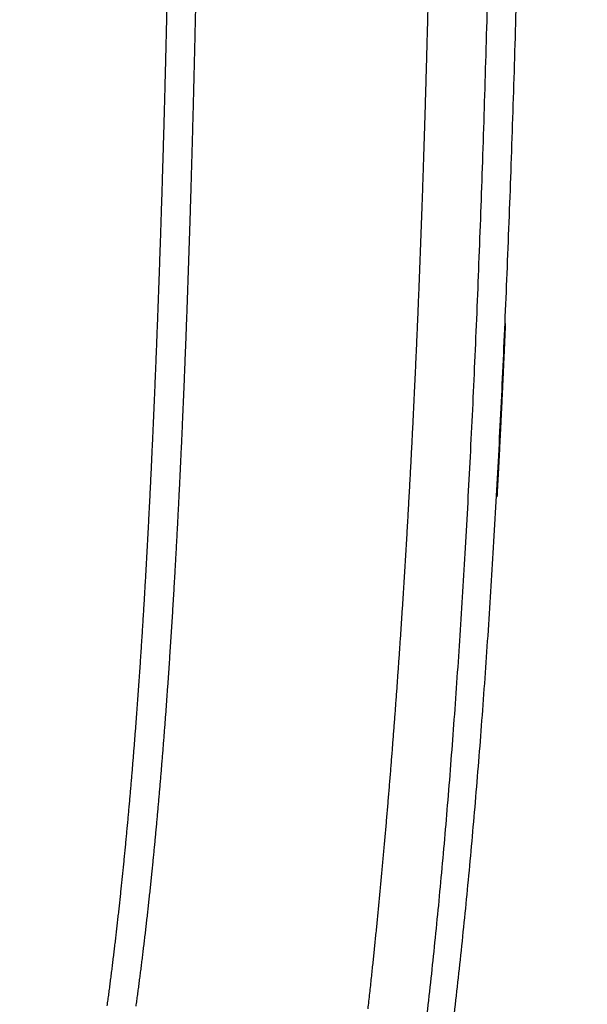
# Model space of a CAD drawing. Units: millimetres. Extents: x -1188 to 0, y 0 to 840.
# Drawn here: x -840 to -820, y 280 to 315 of the extents above; entities that cross this region are included whole.
import ezdxf

# ---------------------------------------------------------------- set-up
doc = ezdxf.new("R2010")
doc.units = ezdxf.units.MM
doc.header["$LTSCALE"] = 4
doc.layers.get('0').update_dxf_attribs({"lineweight": 25})
doc.layers.add('1', color=4, linetype='Continuous', lineweight=15)
doc.styles.get("Standard").update_dxf_attribs({"font": 'txt.shx', "bigfont": 'extfont.shx'})
doc.dimstyles.new('FURUNO$0', dxfattribs={"dimtxt": 3, "dimasz": 2.5, "dimexe": 1, "dimexo": 1, "dimgap": 1.5, "dimtad": 3, "dimdec": 5, "dimdsep": 46, "dimtxsty": 'Standard', "dimblk": 'OPEN30', "dimcen": 0, "dimclrd": 256, "dimclre": 256, "dimclrt": 4, "dimadec": 4, "dimazin": 2, "dimtm": 1e-09, "dimtfac": 0.8, "dimtdec": 5, "dimtmove": 0, "dimatfit": 0, "dimldrblk": 'OPEN30', "dimfxl": 0, "dimtvp": 1, "dimtolj": 1, "dimlwd": -1, "dimlwe": -1, "dimarcsym": 0})

# ---------------------------------------------------------------- blocks, each defined once
blk = doc.blocks.new('_Open30')
at = {"color": 0, "lineweight": -2}
for p, q in [((-1, 0.2679), (0, 0)), ((0, 0), (-1, -0.2679)), ((0, 0), (-1, 0))]:
    blk.add_line(p, q, dxfattribs=at)
blk = doc.blocks.new('*D16')
at = {"layer": '1'}
for p, q in [((-852.97, 480.041), (-792, 480.041)), ((-796, 217.623), (-796, 472.041)), ((-791.119, 209.623), (-800, 209.623))]:
    blk.add_line(p, q, dxfattribs=at)
at = {"layer": 'Defpoints', "color": 0}
for p in [(-856.97, 480.041), (-796, 480.041), (-787.119, 209.623)]:
    blk.add_point(p, dxfattribs=at)
at = {"layer": '1', "xscale": 8, "yscale": 8, "zscale": 8}
for p, rotation in [((-796, 480.041), 90), ((-796, 209.623), 270)]:
    blk.add_blockref('_Open30', p, dxfattribs=dict(at, rotation=rotation))
at = {"layer": '1', "color": 4, "insert": (-807, 344.832), "char_height": 10, "attachment_point": 5, "rotation": 90}
blk.add_mtext('\\A1;270%%p5', dxfattribs=at)

msp = doc.modelspace()

# ---------------------------------------------------------------- linework, layer by layer
at = {"linetype": 'Continuous'}
for points in [[(-938.78323, 261.832647, 0.000000002), (-938.50187, 261.832647)], [(-943.5664, 261.832647, 0.000000003), (-943.28504, 261.832647, 0.000000003), (-943.00368, 261.832647)], [(-949.19366, 261.832647, 0.000000004), (-948.9123, 261.832647)], [(-957.07183, 261.832657, 0.000000005), (-956.79047, 261.832657)], [(-958.47865, 261.832657, 0.000000005), (-958.19728, 261.832657)], [(-961.29228, 261.832667, 0.000000005), (-961.01092, 261.832667)], [(-901.39514, 261.832697, 0.000000866), (-901.12265, 261.832707, 0.00000071), (-900.85046, 261.832727, 0.000000571), (-900.57834, 261.832737, 0.000000414), (-900.30608, 261.832747, 0.000000275), (-900.03347, 261.832767, 0.000000119), (-899.76027, 261.832777, -0.000000018), (-899.48631, 261.832797, -0.000000171), (-899.21131, 261.832807, -0.000000306), (-898.9351, 261.832817, -0.000000456), (-898.65742, 261.832837, -0.000000587), (-898.37808, 261.832847, -0.000000733), (-898.0968, 261.832857, -0.000000858), (-897.81342, 261.832867, -0.000000997), (-897.52761, 261.832877, -0.000001119), (-897.23923, 261.832887, -0.000001259)], [(-919.65067, 261.832647, 0.000000106), (-919.36978, 261.832647, 0.000000164), (-919.08903, 261.832647, 0.000000197), (-918.80823, 261.832647, 0.0000002), (-918.52739, 261.832647, 0.000000175), (-918.24657, 261.832647, 0.000000159), (-917.96575, 261.832647, 0.000000149), (-917.68493, 261.832647, 0.000000138), (-917.40411, 261.832647, 0.000000123), (-917.12329, 261.832657, 0.000000111), (-916.84247, 261.832657, 0.000000098), (-916.56165, 261.832657, 0.000000086), (-916.28084, 261.832657, 0.000000073), (-916.00002, 261.832657, 0.000000061), (-915.7192, 261.832667, 0.000000047), (-915.43838, 261.832667, 0.000000036), (-915.15756, 261.832667, 0.000000022), (-914.87674, 261.832667)], [(-920.21327, 261.832647, -0.000000025), (-919.93189, 261.832647)], [(-914.03428, 261.832677, -0.000000029), (-913.75346, 261.832677, -0.00000004), (-913.47264, 261.832677, -0.000000054), (-913.19182, 261.832677, -0.000000066), (-912.911, 261.832687, -0.000000079), (-912.63018, 261.832687, -0.000000091), (-912.34936, 261.832687, -0.000000104), (-912.06854, 261.832687, -0.000000116), (-911.78772, 261.832687, -0.00000013), (-911.5069, 261.832687, -0.000000142), (-911.22608, 261.832697, -0.000000155), (-910.94527, 261.832697, -0.000000167), (-910.66444, 261.832697, -0.000000181), (-910.38361, 261.832697, -0.000000192), (-910.10281, 261.832697, -0.000000204), (-909.82203, 261.832697, -0.000000218), (-909.54117, 261.832697, -0.000000239), (-909.26016, 261.832697, -0.000000241), (-908.97953, 261.832697, -0.000000226), (-908.69894, 261.832697, -0.00000028), (-908.41366, 261.832687, -0.0000004)], [(-874.35154, 261.832737, -0.000001073), (-874.06975, 261.832727, -0.000000706), (-873.78811, 261.832707, -0.000000368), (-873.50702, 261.832697, 0.000000036), (-873.2264, 261.832687, 0.000000445), (-872.9443, 261.832677, 0.000000948), (-872.66012, 261.832667, 0.000001181)], [(-894.60997, 261.832887, -0.000000986), (-894.32787, 261.832877, -0.000000935), (-894.04632, 261.832867, -0.000000867), (-893.76514, 261.832857, -0.000000742), (-893.48383, 261.832847, -0.00000064), (-893.20242, 261.832837, -0.000000539), (-892.92104, 261.832827, -0.000000447), (-892.63969, 261.832807, -0.000000339), (-892.35833, 261.832797, -0.000000244), (-892.07697, 261.832787, -0.000000138), (-891.7956, 261.832777, -0.000000044), (-891.51424, 261.832757, 0.000000063), (-891.23288, 261.832747, 0.000000157), (-890.95152, 261.832737, 0.000000263), (-890.67015, 261.832727, 0.000000358), (-890.38879, 261.832707, 0.000000465), (-890.10745, 261.832697, 0.000000558), (-889.82606, 261.832687, 0.000000662), (-889.5446, 261.832677, 0.00000076), (-889.26334, 261.832667, 0.000000878), (-888.98237, 261.832667, 0.000000958), (-888.70061, 261.832657, 0.000001008), (-888.4177, 261.832647, 0.000001169)], [(-905.82235, 261.832667, 0.000000067), (-905.54287, 261.832657, 0.000000145), (-905.26465, 261.832657, 0.000000215), (-904.98739, 261.832647, 0.000000294), (-904.71097, 261.832647, 0.000000368), (-904.43565, 261.832647, 0.000000457), (-904.16148, 261.832647, 0.000000522), (-903.88661, 261.832647, 0.000000569), (-903.60918, 261.832647, 0.000000896)], [(-907.24228, 261.832677, -0.000000284), (-906.95499, 261.832677, -0.000000211), (-906.66924, 261.832677, -0.000000144), (-906.38536, 261.832667, -0.00000008), (-906.10313, 261.832667)], [(-867.14296, 261.832347, -0.000000851), (-866.9242, 261.832317, -0.000000617), (-866.7083, 261.832297, -0.000000343), (-866.49459, 261.832267, -0.000000094), (-866.28229, 261.832237, 0.000000187), (-866.07072, 261.832207, 0.000000439), (-865.8592, 261.832187, 0.00000072), (-865.64701, 261.832157, 0.000000966)], [(-886.04571, 261.832617, -0.000001001), (-885.76035, 261.832607, -0.000000819), (-885.48093, 261.832597, -0.000000584), (-885.20672, 261.832587, -0.000000209), (-884.93704, 261.832577, 0.000000137), (-884.67029, 261.832567, 0.000000533), (-884.40582, 261.832557, 0.000000848), (-884.14637, 261.832547, 0.000001197)], [(-887.57516, 261.832647, 0.00000018), (-887.26083, 261.832637, -0.000000702), (-886.93939, 261.832637, -0.000001723)], [(-878.89258, 261.832677, -0.000000201), (-878.62818, 261.832697, -0.000000412), (-878.36364, 261.832707, -0.000000596), (-878.09793, 261.832717, -0.000000795), (-877.82986, 261.832727, -0.000000967), (-877.55821, 261.832737, -0.000001156)], [(-881.36244, 261.832567, 0.000001084), (-881.08523, 261.832577, 0.000000978), (-880.80853, 261.832587, 0.000000859), (-880.53207, 261.832597, 0.000000761), (-880.25434, 261.832607, 0.000000647), (-879.9745, 261.832627, 0.000000526), (-879.69668, 261.832637, 0.0000004), (-879.42503, 261.832647, 0.00000025), (-879.15778, 261.832667)], [(-825.19233, 279.587127, 0.003274969), (-824.91874, 282.093367, 0.00298566), (-824.6627, 284.710567, 0.002712816), (-824.42436, 287.445827, 0.002462948), (-824.20254, 290.296707, 0.002244318), (-823.99742, 293.270487, 0.002042396), (-823.80785, 296.365127, 0.001862155), (-823.63395, 299.588287, 0.001688934), (-823.47461, 302.935387, 0.001529187), (-823.32993, 306.413447, 0.001400747), (-823.19882, 310.027067, 0.001294105), (-823.08133, 313.786727, 0.001144289), (-822.97646, 317.659747, 0.000981379)], [(-821.96886, 317.579497, -0.000986074), (-822.07824, 313.681267, -0.001087652), (-822.20082, 309.916917, -0.001198948), (-822.33769, 306.289517, -0.001320223), (-822.4888, 302.791247, -0.00145232), (-822.65531, 299.424987, -0.001597369), (-822.8371, 296.183127, -0.001754623), (-823.03537, 293.068347, -0.001928876), (-823.24998, 290.073217, -0.002117389), (-823.48216, 287.200237, -0.002326395), (-823.73171, 284.442157, -0.002549933), (-823.99991, 281.801277, -0.002805084), (-824.28658, 279.270587, -0.003084112)], [(-836.46815, 280.174957, 0.00053755), (-836.43904, 280.389237, 0.000520378), (-836.41036, 280.603777, 0.000505447), (-836.38207, 280.818577, 0.00048928), (-836.35419, 281.033627, 0.000475302), (-836.32667, 281.248927, 0.000460253), (-836.29953, 281.464467, 0.000447326), (-836.27274, 281.680237, 0.000433499), (-836.24631, 281.896237, 0.000421716), (-836.22021, 282.112457, 0.000409218), (-836.19444, 282.328897, 0.00039864), (-836.169, 282.545527, 0.000387501), (-836.14387, 282.762367, 0.000378096), (-836.11905, 282.979397, 0.000368216), (-836.09453, 283.196597, 0.000359896), (-836.07031, 283.413967, 0.000351176), (-836.04638, 283.631507, 0.00034385), (-836.02272, 283.849197, 0.000336187), (-835.99936, 284.067027, 0.000329763), (-835.97626, 284.284987, 0.000323055), (-835.95344, 284.503077, 0.000317442), (-835.93088, 284.721277, 0.000311584), (-835.90859, 284.939577, 0.00030669), (-835.88655, 285.157967, 0.00030158), (-835.86478, 285.376447, 0.000297311), (-835.84325, 285.594997, 0.000292845), (-835.82199, 285.813617, 0.000289109), (-835.80096, 286.032287, 0.000285182), (-835.78019, 286.250997, 0.000281884), (-835.75967, 286.469747, 0.000278391), (-835.73938, 286.688527, 0.000275439), (-835.71934, 286.907317, 0.000272274), (-835.69954, 287.126117, 0.000269572), (-835.67997, 287.344917, 0.000266629), (-835.66064, 287.563707, 0.000264081), (-835.64155, 287.782487, 0.000261252), (-835.62269, 288.001237, 0.000258762), (-835.60405, 288.219957, 0.000255936), (-835.58565, 288.438647, 0.000253428), (-835.56747, 288.657287, 0.000250552), (-835.54952, 288.875887, 0.000248006), (-835.53179, 289.094417, 0.000245084), (-835.51428, 289.312897, 0.000242499), (-835.49699, 289.531317, 0.000239531), (-835.47992, 289.749667, 0.000236909), (-835.46305, 289.967937, 0.000233898), (-835.44641, 290.186137, 0.00023124), (-835.42996, 290.404257, 0.000228188), (-835.41373, 290.622297, 0.000225497), (-835.39769, 290.840247, 0.000222408), (-835.38186, 291.058117, 0.000219686), (-835.36623, 291.275897, 0.000216564), (-835.3508, 291.493587, 0.000213815), (-835.33555, 291.711187, 0.000210666), (-835.3205, 291.928687, 0.000207895), (-835.30563, 292.146097, 0.000204723), (-835.29095, 292.363417, 0.000201935), (-835.27645, 292.580637, 0.000198748), (-835.26213, 292.797767, 0.000195947), (-835.24799, 293.014797, 0.000192751), (-835.23402, 293.231737, 0.000189945), (-835.22022, 293.448587, 0.000186749), (-835.2066, 293.665337, 0.000183944), (-835.19313, 293.881997, 0.000180755), (-835.17983, 294.098577, 0.000177959), (-835.16668, 294.315057, 0.000174786), (-835.1537, 294.531447, 0.000172007), (-835.14087, 294.747767, 0.000168859), (-835.12819, 294.963987, 0.000166105), (-835.11565, 295.180137, 0.000162993), (-835.10327, 295.396197, 0.000160273), (-835.09102, 295.612187, 0.000157206), (-835.07892, 295.828107, 0.00015453), (-835.06695, 296.043947, 0.00015152), (-835.05512, 296.259717, 0.000148897), (-835.04342, 296.475417, 0.000145954), (-835.03185, 296.691057, 0.000143394), (-835.0204, 296.906637, 0.000140531), (-835.00908, 297.122157, 0.000138045), (-834.99788, 297.337627, 0.000135272), (-834.9868, 297.553037, 0.00013287), (-834.97584, 297.768397, 0.000130201), (-834.96499, 297.983717, 0.000127894), (-834.95425, 298.198987, 0.00012534), (-834.94363, 298.414227, 0.00012314), (-834.9331, 298.629417, 0.000120714), (-834.92269, 298.844587, 0.000118631), (-834.91238, 299.059717, 0.000116346), (-834.90217, 299.274817, 0.000114392), (-834.89206, 299.489897, 0.00011226), (-834.88205, 299.704957, 0.000110448), (-834.87213, 299.919987, 0.000108482), (-834.86231, 300.135017, 0.000106821), (-834.85258, 300.350017, 0.000105033), (-834.84294, 300.565017, 0.000103525), (-834.83339, 300.780007, 0.000101908), (-834.82393, 300.994997, 0.000100546), (-834.81455, 301.209977, 0.000099088), (-834.80526, 301.424957, 0.000097862), (-834.79606, 301.639947, 0.000096554), (-834.78693, 301.854937, 0.000095455), (-834.77789, 302.069927, 0.000094284), (-834.76893, 302.284937, 0.000093301), (-834.76005, 302.499947, 0.000092257), (-834.75125, 302.714977, 0.000091382), (-834.74252, 302.930027, 0.000090453), (-834.73388, 303.145087, 0.000089675), (-834.72531, 303.360167, 0.000088851), (-834.71681, 303.575267, 0.000088159), (-834.7084, 303.790387, 0.000087428), (-834.70005, 304.005537, 0.000086814), (-834.69178, 304.220707, 0.000086165), (-834.68358, 304.435907, 0.000085617), (-834.67546, 304.651137, 0.000085038), (-834.66741, 304.866397, 0.000084548), (-834.65943, 305.081687, 0.000084028), (-834.65152, 305.297017, 0.000083584), (-834.64368, 305.512377, 0.000083111), (-834.63592, 305.727767, 0.000082704), (-834.62822, 305.943197, 0.000082267), (-834.62059, 306.158667, 0.000081887), (-834.61303, 306.374177, 0.000081474), (-834.60555, 306.589727, 0.00008111), (-834.59813, 306.805307, 0.000080711), (-834.59078, 307.020937, 0.000080352), (-834.58349, 307.236607, 0.000079954), (-834.57628, 307.452327, 0.000079592), (-834.56913, 307.668087, 0.000079184), (-834.56205, 307.883887, 0.000078807), (-834.55504, 308.099737, 0.000078377), (-834.54809, 308.315637, 0.000077978), (-834.54121, 308.531577, 0.000077519), (-834.53439, 308.747567, 0.000077096), (-834.52764, 308.963607, 0.000076611), (-834.52096, 309.179687, 0.000076165), (-834.51434, 309.395817, 0.000075656), (-834.50778, 309.611997, 0.00007519), (-834.50129, 309.828227, 0.000074659), (-834.49486, 310.044507, 0.000074175), (-834.48849, 310.260837, 0.000073625), (-834.48219, 310.477207, 0.000073125), (-834.47595, 310.693637, 0.000072559), (-834.46977, 310.910117, 0.000072045), (-834.46365, 311.126637, 0.000071464), (-834.45759, 311.343217, 0.000070938), (-834.45159, 311.559837, 0.000070345), (-834.44565, 311.776507, 0.00006981), (-834.43977, 311.993237, 0.000069207), (-834.43395, 312.210007, 0.000068664), (-834.42819, 312.426827, 0.000068053), (-834.42249, 312.643697, 0.000067505), (-834.41684, 312.860607, 0.000066888), (-834.41125, 313.077577, 0.000066336), (-834.40571, 313.294587, 0.000065717), (-834.40024, 313.511647, 0.000065163), (-834.39481, 313.728757, 0.000064543), (-834.38945, 313.945907, 0.000063989), (-834.38413, 314.163107, 0.00006337), (-834.37888, 314.380347, 0.000062819), (-834.37367, 314.597637, 0.000062203), (-834.36852, 314.814977, 0.000061656), (-834.36342, 315.032347, 0.000061046), (-834.35837, 315.249767, 0.000060505), (-834.35338, 315.467237, 0.000059902)], [(-833.35306, 315.340067, -0.000057014), (-833.35796, 315.120577, -0.000057385), (-833.36289, 314.901787, -0.000057742), (-833.36786, 314.683737, -0.000058116), (-833.37286, 314.466387, -0.000058473), (-833.3779, 314.249737, -0.000058848), (-833.38298, 314.033767, -0.000059207), (-833.38809, 313.818487, -0.000059583), (-833.39323, 313.603857, -0.000059944), (-833.39841, 313.389897, -0.00006032), (-833.40363, 313.176577, -0.000060682), (-833.40888, 312.963897, -0.000061059), (-833.41418, 312.751837, -0.000061424), (-833.4195, 312.540407, -0.0000618), (-833.42487, 312.329567, -0.000062161), (-833.43027, 312.119347, -0.000062545), (-833.43571, 311.909697, -0.000062927), (-833.44119, 311.700627, -0.000063283), (-833.44671, 311.492127, -0.000063599), (-833.45226, 311.284217, -0.000064051), (-833.45786, 311.076807, -0.000064589), (-833.46349, 310.869907, -0.000064721), (-833.46916, 310.663647, -0.000064563), (-833.47487, 310.458107, -0.000065728), (-833.48063, 310.252577, -0.000067593), (-833.48645, 310.046807, -0.000065624), (-833.49226, 309.843517, -0.000062363), (-833.49801, 309.643647, -0.000069119), (-833.50405, 309.436397, -0.000073933), (-833.51067, 309.211247, -0.000071498), (-833.51769, 308.974807, -0.000081648), (-833.52489, 308.735097, -0.000087253), (-833.53218, 308.495117, -0.000085689), (-833.53952, 308.256317, -0.000086241), (-833.54691, 308.018537, -0.000087017), (-833.55437, 307.781447, -0.000087511), (-833.56188, 307.545067, -0.000088133), (-833.56946, 307.309507, -0.000088804), (-833.57709, 307.074737, -0.000089373), (-833.58478, 306.840767, -0.00008998), (-833.59253, 306.607567, -0.000090608), (-833.60034, 306.375177, -0.00009126), (-833.6082, 306.143577, -0.000091884), (-833.61613, 305.912787, -0.000092541), (-833.62411, 305.682777, -0.000093186), (-833.63215, 305.453597, -0.000093863), (-833.64025, 305.225207, -0.000094522), (-833.64841, 304.997637, -0.000095214), (-833.65663, 304.770857, -0.000095889), (-833.6649, 304.544917, -0.000096599), (-833.67323, 304.319767, -0.00009729), (-833.68162, 304.095457, -0.000098018), (-833.69007, 303.871947, -0.000098726), (-833.69858, 303.649277, -0.000099472), (-833.70714, 303.427417, -0.000100198), (-833.71576, 303.206397, -0.000100962), (-833.72444, 302.986197, -0.000101706), (-833.73318, 302.766837, -0.00010249), (-833.74197, 302.548287, -0.000103253), (-833.75082, 302.330597, -0.000104057), (-833.75973, 302.113727, -0.000104839), (-833.7687, 301.897717, -0.000105664), (-833.77772, 301.682517, -0.000106466), (-833.7868, 301.468187, -0.000107313), (-833.79593, 301.254687, -0.000108135), (-833.80513, 301.042047, -0.000109004), (-833.81438, 300.830247, -0.000109848), (-833.82368, 300.619307, -0.00011074), (-833.83304, 300.409207, -0.000111606), (-833.84246, 300.199977, -0.000112522), (-833.85194, 299.991587, -0.000113411), (-833.86147, 299.784067, -0.000114351), (-833.87106, 299.577397, -0.000115264), (-833.8807, 299.371607, -0.00011623), (-833.8904, 299.166667, -0.000117167), (-833.90016, 298.962607, -0.00011816), (-833.90997, 298.759397, -0.000119125), (-833.91983, 298.557077, -0.000120144), (-833.92975, 298.355607, -0.000121119), (-833.93973, 298.155017, -0.000122194), (-833.94977, 297.955257, -0.00012329), (-833.95986, 297.756387, -0.000124284), (-833.97, 297.558367, -0.000125114), (-833.9802, 297.361267, -0.000126549), (-833.99046, 297.164947, -0.000128377), (-834.00078, 296.969427, -0.000128455), (-834.01114, 296.775007, -0.000127238), (-834.02153, 296.581877, -0.000131884), (-834.03204, 296.388577, -0.000139725), (-834.04269, 296.194667, -0.000130532), (-834.05316, 296.005647, -0.000114729), (-834.06334, 295.823467, -0.000145482), (-834.0745, 295.626257, -0.00016758), (-834.08779, 295.393757, -0.000144139), (-834.10221, 295.144287, -0.000169858), (-834.11662, 294.898307, -0.000196089), (-834.13099, 294.655957, -0.000184864), (-834.14553, 294.413887, -0.000178862), (-834.16021, 294.172377, -0.000185732), (-834.17499, 293.932327, -0.000190206), (-834.18986, 293.693627, -0.000190309), (-834.20485, 293.456117, -0.000191499), (-834.21994, 293.219767, -0.000194061), (-834.23514, 292.984697, -0.000196256), (-834.25044, 292.750867, -0.000197849), (-834.26585, 292.518347, -0.000200267), (-834.28137, 292.286947, -0.000203086), (-834.297, 292.056707, -0.000204271), (-834.31271, 291.828057, -0.000204932), (-834.32849, 291.601227, -0.000209995), (-834.34447, 291.374247, -0.000213487), (-834.36081, 291.145077, -0.000215425), (-834.3775, 290.913657, -0.000223018), (-834.39455, 290.680407, -0.000225423), (-834.4118, 290.447207, -0.000228731), (-834.42914, 290.215837, -0.000233855), (-834.44657, 289.986077, -0.000234958), (-834.46413, 289.757527, -0.000236516), (-834.48181, 289.530167, -0.000239687), (-834.49962, 289.304137, -0.000242735), (-834.51754, 289.079387, -0.000245078), (-834.53559, 288.855907, -0.000247694), (-834.55375, 288.633657, -0.000250431), (-834.57205, 288.412667, -0.000253268), (-834.59046, 288.192887, -0.000255948), (-834.60901, 287.974357, -0.000258819), (-834.62768, 287.757007, -0.000261652), (-834.64647, 287.540887, -0.000264537), (-834.6654, 287.325937, -0.000267259), (-834.68445, 287.112197, -0.000270451), (-834.70363, 286.899587, -0.000273811), (-834.72295, 286.688137, -0.000276264), (-834.74239, 286.477897, -0.000277932), (-834.76195, 286.268947, -0.000283081), (-834.78168, 286.060787, -0.00028989), (-834.80159, 285.853307, -0.000287193), (-834.82151, 285.648177, -0.000281806), (-834.84138, 285.446007, -0.000300676), (-834.86188, 285.239997, -0.00031107), (-834.88375, 285.023007, -0.000312706), (-834.90692, 284.796107, -0.000348708), (-834.93119, 284.561767, -0.000357281), (-834.956, 284.325547, -0.000364318), (-834.98086, 284.092257, -0.00037991), (-835.00581, 283.861397, -0.000379051), (-835.03098, 283.631817, -0.000379516), (-835.05636, 283.403537, -0.000387107), (-835.08192, 283.176917, -0.000393867), (-835.10767, 282.951857, -0.000397797), (-835.13361, 282.728337, -0.00040255), (-835.15973, 282.506267, -0.000408059), (-835.18606, 282.285727, -0.000413652), (-835.21258, 282.066637, -0.000418785), (-835.23929, 281.849057, -0.000424389), (-835.2662, 281.632887, -0.000430029), (-835.29332, 281.418197, -0.000435596), (-835.32063, 281.204917, -0.000440689), (-835.34815, 280.993097, -0.000447342), (-835.37587, 280.782617, -0.000454856), (-835.40381, 280.573497, -0.000458494), (-835.43193, 280.365907, -0.000459024), (-835.46023, 280.159987, -0.000473351)], [(-827.24933, 280.066827, 0.000336112), (-827.21867, 280.341777, 0.000332601), (-827.18807, 280.619667, 0.000324179), (-827.15784, 280.897297, 0.000323618), (-827.12852, 281.170017, 0.00030583), (-827.10081, 281.430467, 0.00026985), (-827.07527, 281.673047, 0.000275463), (-827.0507, 281.908917, 0.000259654), (-827.02588, 282.149407, 0.000236152), (-827.00094, 282.393437, 0.000245039), (-826.97617, 282.638157, 0.000249833), (-826.95157, 282.883717, 0.000242439), (-826.92705, 283.130867, 0.000237332), (-826.90262, 283.379437, 0.00023665), (-826.87831, 283.629257, 0.000234952), (-826.85412, 283.880247, 0.000232031), (-826.83006, 284.132457, 0.000229678), (-826.80611, 284.385827, 0.000228033), (-826.7823, 284.640367, 0.000225475), (-826.75862, 284.895817, 0.00022251), (-826.7351, 285.152127, 0.000221936), (-826.71168, 285.409867, 0.000222145), (-826.68835, 285.669227, 0.000216575), (-826.66532, 285.927617, 0.000212102), (-826.64282, 286.182557, 0.000212497), (-826.62072, 286.435487, 0.000206061), (-826.59885, 286.688137, 0.000201244), (-826.57717, 286.940827, 0.000200668), (-826.55571, 287.193537, 0.000199305), (-826.53444, 287.446247, 0.000196809), (-826.51338, 287.698947, 0.000194825), (-826.4925, 287.951727, 0.000192609), (-826.47182, 288.204627, 0.000190933), (-826.45135, 288.457277, 0.000190361), (-826.43116, 288.708767, 0.00018492), (-826.41147, 288.956297, 0.000177099), (-826.39246, 289.197597, 0.000179101), (-826.37379, 289.436637, 0.000174898), (-826.35515, 289.677487, 0.000168963), (-826.33656, 289.919757, 0.000170974), (-826.31811, 290.162447, 0.000172001), (-826.2998, 290.405607, 0.000169991), (-826.28159, 290.649507, 0.000168509), (-826.2635, 290.894107, 0.000168149), (-826.24553, 291.139347, 0.00016753), (-826.22767, 291.385207, 0.000166628), (-826.20994, 291.631717, 0.000165772), (-826.19233, 291.878837, 0.000165071), (-826.17484, 292.126577, 0.000164317), (-826.15747, 292.374917, 0.000163582), (-826.14022, 292.623867, 0.000162828), (-826.1231, 292.873397, 0.000162128), (-826.1061, 293.123517, 0.000161403), (-826.08922, 293.374197, 0.000160718), (-826.07247, 293.625447, 0.000160013), (-826.05584, 293.877247, 0.000159349), (-826.03934, 294.129607, 0.000158664), (-826.02297, 294.382487, 0.000158015), (-826.00672, 294.635907, 0.000157356), (-825.9906, 294.889847, 0.000156727), (-825.97461, 295.144307, 0.000156078), (-825.95875, 295.399247, 0.000155495), (-825.94302, 295.654667, 0.000154854), (-825.92741, 295.910607, 0.000154031), (-825.91194, 296.167127, 0.000153646), (-825.8966, 296.423877, 0.00015442), (-825.88146, 296.680047, 0.000150821), (-825.86667, 296.932727, 0.00014555), (-825.85238, 297.179547, 0.000147452), (-825.83836, 297.424117, 0.000144166), (-825.82439, 297.670207, 0.00013973), (-825.81049, 297.917497, 0.00014128), (-825.79673, 298.165047, 0.00014208), (-825.78308, 298.412937, 0.000140559), (-825.76954, 298.661447, 0.000139442), (-825.75611, 298.910537, 0.000139145), (-825.74279, 299.160187, 0.000138656), (-825.72957, 299.410387, 0.000137939), (-825.71647, 299.661187, 0.00013724), (-825.70347, 299.912567, 0.000136627), (-825.69058, 300.164577, 0.000136019), (-825.6778, 300.417177, 0.000135489), (-825.66512, 300.670407, 0.000134701), (-825.65255, 300.924287, 0.000133631), (-825.64008, 301.178857, 0.000133532), (-825.62772, 301.433997, 0.000134815), (-825.61552, 301.688737, 0.000130059), (-825.60369, 301.938347, 0.000123977), (-825.59242, 302.178817, 0.000127257), (-825.58143, 302.415707, 0.000122926), (-825.57045, 302.654847, 0.000117024), (-825.55951, 302.895717, 0.000119263), (-825.54868, 303.136857, 0.000120476), (-825.53794, 303.378387, 0.000118555), (-825.52728, 303.620717, 0.000117197), (-825.5167, 303.863787, 0.000116944), (-825.50621, 304.107537, 0.000116441), (-825.4958, 304.351947, 0.000115622), (-825.48548, 304.597077, 0.000114862), (-825.47524, 304.842917, 0.000114232), (-825.46509, 305.089467, 0.000113557), (-825.45502, 305.336737, 0.000112879), (-825.44503, 305.584737, 0.000112187), (-825.43512, 305.833447, 0.000111532), (-825.4253, 306.082917, 0.000110854), (-825.41555, 306.333107, 0.000110201), (-825.40589, 306.584067, 0.000109526), (-825.39631, 306.835757, 0.000108877), (-825.38682, 307.088227, 0.000108214), (-825.3774, 307.341447, 0.000107588), (-825.36807, 307.595457, 0.000106909), (-825.35881, 307.850217, 0.000106233), (-825.34964, 308.105777, 0.000105639), (-825.34054, 308.362127, 0.000105167), (-825.33153, 308.619307, 0.000104303), (-825.3226, 308.877217, 0.000103156), (-825.31375, 309.135877, 0.000103256), (-825.30497, 309.395537, 0.000104426), (-825.29629, 309.655577, 0.000100245), (-825.28786, 309.910877, 0.000095241), (-825.27984, 310.157027, 0.000097581), (-825.27202, 310.399667, 0.000093846), (-825.26421, 310.644817, 0.000089085), (-825.25643, 310.891947, 0.000090732), (-825.24872, 311.139577, 0.000091535), (-825.24109, 311.387817, 0.000089913), (-825.23351, 311.637107, 0.000088716), (-825.22599, 311.887387, 0.00008837), (-825.21853, 312.138607, 0.000087863), (-825.21113, 312.390767, 0.000087155), (-825.2038, 312.643937, 0.000086347), (-825.19652, 312.898057, 0.000085552), (-825.1893, 313.153147, 0.00008515), (-825.18213, 313.409367, 0.000085029), (-825.17503, 313.666837, 0.000083549), (-825.16799, 313.924817, 0.000081447), (-825.16102, 314.183097, 0.00008313), (-825.15407, 314.444517, 0.000085815), (-825.14709, 314.710117, 0.000079223), (-825.14037, 314.968577, 0.000074421), (-825.1342, 315.208967, 0.000077733), (-825.12839, 315.438117, 0.000069562)], [(-822.39931, 304.302677), (-822.40611, 304.144177, -0.000065434), (-822.41294, 303.985937, -0.000065621), (-822.41981, 303.827977, -0.000065874), (-822.4267, 303.670277, -0.000066181), (-822.43362, 303.512847, -0.000066475), (-822.44058, 303.355677, -0.000066755), (-822.44756, 303.198777, -0.000067042), (-822.45458, 303.042137, -0.000067331), (-822.46162, 302.885777, -0.000067623), (-822.4687, 302.729667, -0.000067912), (-822.47581, 302.573837, -0.000068206), (-822.48295, 302.418257, -0.000068498), (-822.49011, 302.262957, -0.000068794), (-822.49731, 302.107907, -0.000069089), (-822.50455, 301.953137, -0.000069387), (-822.51181, 301.798617, -0.000069685), (-822.5191, 301.644367, -0.000069985), (-822.52642, 301.490377, -0.000070281), (-822.53378, 301.336657, -0.000070588), (-822.54116, 301.183197, -0.000070901), (-822.54858, 301.030007, -0.000071192), (-822.55603, 300.877067, -0.000071459), (-822.56351, 300.724407, -0.000071818), (-822.57102, 300.571987, -0.000072255), (-822.57856, 300.419827, -0.000072385), (-822.58614, 300.267957, -0.000072247), (-822.59374, 300.116417, -0.000073189), (-822.60138, 299.964977, -0.000075001), (-822.60906, 299.813577, -0.000073179), (-822.61675, 299.663037, -0.000068592), (-822.62442, 299.513647, -0.000076045), (-822.63224, 299.362147, -0.000091118), (-822.64029, 299.207407, -0.000069449), (-822.64787, 299.062287, -0.000023795), (-822.65473, 298.931217, -0.000098544), (-822.66362, 298.763477, -0.000170977), (-822.6774, 298.505867, -0.000084116), (-822.6955, 298.168957, -0.000044684)], [(-857.3996, 261.832417, -0.000000681), (-857.12951, 261.832457, -0.00000056), (-856.8851, 261.832497, 0.000002182)]]:
    msp.add_lwpolyline(points, format="xyb", dxfattribs=at)

# ---------------------------------------------------------------- dimensions: what is measured, and where the dimension line sits
at = {"layer": '1'}
dim = msp.add_linear_dim(base=(-796, 480.040604), p1=(-787.119254, 209.623387), p2=(-856.969936, 480.040604), angle=90, dimstyle='FURUNO$0', override={"dimscale": 4, "dimtxt": 2.5, "dimasz": 2, "dimdec": 0, "dimpost": '%%p5'}, dxfattribs=at)
dim.commit()
dim.dimension.update_dxf_attribs({"geometry": '*D16', "text_midpoint": (-796, 344.831996), "dimtype": 160})

doc.saveas('drawing.dxf')
